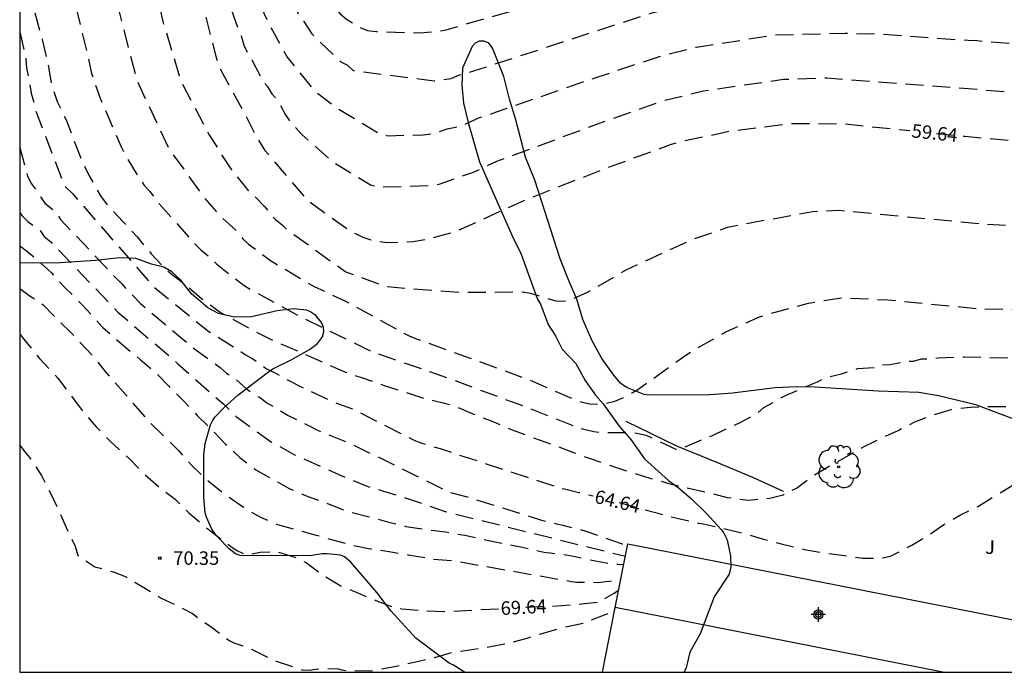
# Model space of a CAD drawing. Units: metres. Extents: x 578894 to 579245, y 4795040 to 4795291.
# Drawn here: x 578894 to 578949, y 4795040 to 4795077 of the extents above; entities that cross this region are included whole.
import ezdxf

# ---------------------------------------------------------------- set-up
doc = ezdxf.new("R2010")
doc.units = ezdxf.units.M
doc.header["$LTSCALE"] = 2
doc.linetypes.add('TRAZOS_NORMALES', pattern=[0.75, 0.5, -0.25])
doc.layers.get('0').update_dxf_attribs({"linetype": 'CONTINUOUS'})
for name, color, linetype in [('010106', 9, 'CONTINUOUS'), ('020194', 31, 'TRAZOS_NORMALES'), ('020195', 30, 'TRAZOS_NORMALES'), ('020204', 9, 'CONTINUOUS'), ('020307', 24, 'CONTINUOUS'), ('020308', 9, 'CONTINUOUS'), ('060128', 7, 'CONTINUOUS'), ('070108', 9, 'CONTINUOUS'), ('080121', 9, 'CONTINUOUS'), ('100106', 63, 'CONTINUOUS'), ('100202', 3, 'CONTINUOUS'), ('100302', 7, 'CONTINUOUS'), ('Centroides', 1, 'CONTINUOUS')]:
    doc.layers.add(name, color=color, linetype=linetype)
doc.styles.add('ARIAL', font='arial.ttf')
doc.styles.add('ARIALI', font='ariali.ttf')

# ---------------------------------------------------------------- blocks, each defined once
blk = doc.blocks.new('Centroide')
for points in [[(0.402, 0), (-0.402, 0)], [(0, -0.402), (0, 0.402)]]:
    blk.add_lwpolyline(points)
for radius in [0.256, 0.159]:
    blk.add_circle((0, 0), radius)
blk = doc.blocks.new('ARBOL')
blk.add_circle((0, 0), 0.0587)
for centre, radius, start, end in [((-0.28, 0.855), 0.3, 359.2878, 173.6078), ((0.097, 0.97), 0.21, 23.1565, 160.4665), ((0.438, 0.881), 0.24, 301.578, 139.328), ((-0.564, 0.381), 0.532, 92.28, 254.58), ((0.656, 0.288), 0.443, 319.8556, 114.7656), ((-0.091, 0.321), 0.12, 119.14, 310.56), ((0.819, -0.249), 0.383, 235.5275, 62.0275), ((-0.556, -0.339), 0.555, 142.64, 266.54), ((-0.039, -0.384), 0.21, 189.64, 323.88), ((-0.301, -0.676), 0.45, 213.78, 295.32), ((0.299, -0.624), 0.532, 224.67, 0.24)]:
    blk.add_arc(centre, radius, start, end)
blk = doc.blocks.new('COTAPU')
blk.add_circle((0, 0), 0.075)

msp = doc.modelspace()

# ---------------------------------------------------------------- linework, layer by layer
at = {"layer": '010106', "flags": 128}
msp.add_lwpolyline([(578894.271, 4795040.276), (579244.261, 4795040.268), (579244.266, 4795290.261), (578894.276, 4795290.268)], close=True, dxfattribs=at)
at = {"layer": '020194', "flags": 128}
for points, elevation in [([(578894.272, 4795110.815), (578896.671, 4795108.575), (578900.008, 4795105.009), (578902.144, 4795102.272), (578903.813, 4795099.276), (578904.258, 4795098.226), (578906.118, 4795093.658), (578906.68, 4795092.275), (578907.556, 4795089.49), (578907.774, 4795088.538), (578909.01, 4795084.349), (578909.946, 4795079.973), (578910.131, 4795079.542), (578911.151, 4795077.936), (578912.088, 4795076.881), (578912.428, 4795076.592), (578913.191, 4795076.121), (578913.611, 4795075.971), (578914.063, 4795075.901), (578916.512, 4795075.835), (578917.494, 4795075.91), (578917.975, 4795075.997), (578923.698, 4795077.653), (578929.799, 4795079.608), (578932.28, 4795080.128), (578935.723, 4795080.658), (578939.148, 4795080.775), (578943.593, 4795080.809), (578948.051, 4795080.701), (578951.543, 4795080.537), (578954.447, 4795080.06), (578957.876, 4795079.45), (578961.199, 4795078.513), (578964.878, 4795077.09), (578968.221, 4795076.137), (578972.496, 4795074.794), (578977.735, 4795073.238), (578978.461, 4795073.009), (578986.107, 4795070.963), (578993.697, 4795068.67), (578998.359, 4795067.133), (579010.5, 4795062.759), (579016.659, 4795060.848), (579021.263, 4795059.123), (579022.215, 4795058.696), (579032.451, 4795053.703), (579033.313, 4795053.297), (579037.52, 4795050.603), (579044.22, 4795045.53), (579044.579, 4795045.208), (579048.299, 4795041.231), (579049.134, 4795040.272)], 55.64), ([(578894.272, 4795108.122), (578895.261, 4795107.259), (578898.896, 4795103.334), (578900.993, 4795100.596), (578902.173, 4795098.478), (578902.363, 4795098.107), (578903.234, 4795096.2), (578905.913, 4795089.276), (578906.272, 4795087.892), (578906.901, 4795086.064), (578908.108, 4795081.291), (578908.674, 4795078.905), (578908.871, 4795078.475), (578909.583, 4795077.237), (578909.783, 4795076.837), (578910.06, 4795076.465), (578910.515, 4795075.77), (578912.111, 4795074.227), (578912.488, 4795074.03), (578912.811, 4795073.741), (578917.315, 4795073.165), (578918.261, 4795073.293), (578918.631, 4795073.457), (578919.041, 4795073.594), (578919.508, 4795073.715), (578929.419, 4795076.945), (578931.479, 4795077.477), (578935.897, 4795078.177), (578938.864, 4795078.305), (578943.816, 4795078.228), (578948.298, 4795078.026), (578952.714, 4795077.653), (578956.248, 4795077.084), (578960.554, 4795075.998), (578975.216, 4795071.643), (578978.996, 4795070.53), (578982.858, 4795069.68), (578986.652, 4795068.572), (578992.877, 4795066.823), (578999.568, 4795064.802), (579001.01, 4795064.404), (579001.726, 4795064.124), (579005.904, 4795062.641), (579011.558, 4795060.821), (579016.71, 4795059.18), (579020.43, 4795057.773), (579023.045, 4795056.455), (579023.377, 4795056.28), (579031.747, 4795052.096), (579033.469, 4795051.15), (579036.68, 4795048.88), (579040.444, 4795045.787), (579042.636, 4795043.878), (579043.25, 4795043.161), (579045.834, 4795040.272)], 56.64), ([(578894.272, 4795105.498), (578894.356, 4795105.407), (578897.684, 4795101.733), (578899.249, 4795099.797), (578899.523, 4795099.386), (578900.745, 4795097.282), (578901.718, 4795095.281), (578902.483, 4795093.507), (578902.692, 4795093.112), (578904.118, 4795089.424), (578904.977, 4795086.614), (578905.488, 4795085.251), (578906.641, 4795080.924), (578907.204, 4795078.499), (578907.338, 4795078.037), (578908.097, 4795076.38), (578909.141, 4795074.485), (578910.63, 4795072.629), (578911.875, 4795071.671), (578914.263, 4795070.229), (578914.712, 4795070.112), (578916.692, 4795070.158), (578917.156, 4795070.213), (578917.591, 4795070.341), (578918.022, 4795070.499), (578918.489, 4795070.585), (578918.948, 4795070.72), (578919.828, 4795071.118), (578920.295, 4795071.248), (578920.726, 4795071.423), (578925.823, 4795073.186), (578930.047, 4795074.589), (578931.882, 4795075.04), (578936.252, 4795075.717), (578940.155, 4795075.812), (578942.143, 4795075.764), (578946.982, 4795075.42), (578947.467, 4795075.4), (578951.93, 4795075.031), (578955.7, 4795074.515), (578956.67, 4795074.352), (578960.992, 4795073.159), (578962.399, 4795072.699), (578973.888, 4795069.637), (578978.168, 4795068.437), (578978.44, 4795068.365), (578984.657, 4795066.957), (578994.116, 4795064.392), (578999.857, 4795062.806), (579000.776, 4795062.558), (579001.192, 4795062.4), (579001.61, 4795062.229), (579002.043, 4795062.116), (579002.923, 4795061.833), (579003.344, 4795061.731), (579003.802, 4795061.558), (579011.234, 4795059.29), (579016.419, 4795057.616), (579019.671, 4795056.409), (579022.502, 4795054.915), (579026.952, 4795052.659), (579030.814, 4795050.617), (579031.641, 4795050.162), (579035.22, 4795047.66), (579037.023, 4795046.101), (579040.783, 4795042.47), (579041.088, 4795042.15), (579041.452, 4795041.605), (579042.55, 4795040.272)], 57.64), ([(578894.272, 4795102.632), (578895.513, 4795101.275), (578897.744, 4795098.604), (578898.035, 4795098.209), (578900.201, 4795094.361), (578900.797, 4795093.016), (578901.223, 4795092.212), (578902.977, 4795087.618), (578903.375, 4795086.267), (578904.085, 4795084.445), (578905.264, 4795080.154), (578905.8, 4795077.777), (578906.416, 4795076.019), (578906.593, 4795075.61), (578906.727, 4795075.146), (578906.923, 4795074.72), (578907.173, 4795074.327), (578907.767, 4795073.199), (578908.042, 4795072.842), (578908.282, 4795072.446), (578908.607, 4795072.082), (578909.04, 4795071.274), (578909.305, 4795070.889), (578909.971, 4795070.166), (578911.655, 4795068.665), (578913.775, 4795067.383), (578914.22, 4795067.254), (578917.165, 4795067.349), (578917.647, 4795067.428), (578918.985, 4795067.923), (578919.443, 4795068.063), (578920.8, 4795068.695), (578926.873, 4795070.946), (578930.107, 4795072.081), (578932.285, 4795072.603), (578936.726, 4795073.25), (578939.133, 4795073.33), (578947.513, 4795072.689), (578951.941, 4795072.32), (578955.151, 4795071.946), (578956.09, 4795071.798), (578960.876, 4795070.53), (578967.099, 4795068.981), (578971.872, 4795067.77), (578976.629, 4795066.502), (578977.883, 4795066.2), (578982.28, 4795065.301), (578986.605, 4795064.231), (578991.422, 4795063.003), (578996.672, 4795061.72), (579000.658, 4795060.675), (579001.083, 4795060.534), (579001.521, 4795060.435), (579001.964, 4795060.294), (579002.848, 4795060.08), (579003.299, 4795059.937), (579003.743, 4795059.84), (579006.09, 4795059.171), (579007.061, 4795058.953), (579011.308, 4795057.677), (579015.564, 4795056.257), (579019.257, 4795054.883), (579021.626, 4795053.549), (579025.622, 4795051.485), (579030.393, 4795048.812), (579032.457, 4795047.487), (579034.654, 4795045.687), (579037.247, 4795042.928), (579038.207, 4795041.92), (579039.126, 4795040.842), (579039.505, 4795040.272)], 58.64), ([(578894.272, 4795096.603), (578894.876, 4795095.862), (578896.439, 4795093.374), (578898, 4795090.305), (578899.467, 4795086.606), (578899.744, 4795085.731), (578899.84, 4795085.289), (578899.967, 4795084.854), (578900.49, 4795083.547), (578902.253, 4795076.397), (578903.229, 4795073.155), (578904.815, 4795070.128), (578905.303, 4795069.386), (578905.522, 4795068.992), (578906.039, 4795068.212), (578906.978, 4795067.062), (578907.289, 4795066.781), (578907.891, 4795066.149), (578908.189, 4795065.772), (578908.484, 4795065.447), (578908.858, 4795065.157), (578909.148, 4795064.874), (578912.401, 4795062.536), (578914.673, 4795061.718), (578918.756, 4795061.409), (578922.208, 4795061.427), (578922.661, 4795061.348), (578924.068, 4795060.936), (578924.527, 4795060.906), (578924.968, 4795061.024), (578925.835, 4795061.408), (578927.98, 4795062.654), (578931.327, 4795064.194), (578931.776, 4795064.395), (578933.16, 4795064.848), (578933.603, 4795065.028), (578938.362, 4795065.905), (578939.809, 4795065.967), (578947.655, 4795065.221), (578954.512, 4795064.816), (578954.992, 4795064.755), (578955.421, 4795064.753), (578957.787, 4795064.36), (578962.02, 4795063.747), (578973.616, 4795061.753), (578975.64, 4795061.331), (578983.973, 4795059.771), (578987.788, 4795058.905), (578993.577, 4795057.712), (578999.438, 4795056.469), (579004.715, 4795055.338), (579005.169, 4795055.232), (579006.556, 4795055), (579012.299, 4795053.336), (579016.533, 4795052.023), (579017.44, 4795051.682), (579017.847, 4795051.493), (579021.916, 4795049.233), (579023.177, 4795048.586), (579027.29, 4795046.007), (579027.682, 4795045.767), (579028.052, 4795045.504), (579028.77, 4795044.934), (579029.168, 4795044.673), (579029.551, 4795044.385), (579031.704, 4795042.404), (579033.362, 4795040.273)], 60.64), ([(578894.272, 4795092.91), (578894.753, 4795092.137), (578896.154, 4795089.548), (578896.349, 4795089.132), (578897.67, 4795085.641), (578897.978, 4795084.224), (578898.325, 4795083.333), (578898.43, 4795082.892), (578898.509, 4795082.426), (578898.615, 4795081.978), (578898.666, 4795081.487), (578899.995, 4795076.237), (578900.718, 4795073.423), (578900.886, 4795072.968), (578902.579, 4795069.361), (578904.216, 4795067.094), (578904.454, 4795066.746), (578905.422, 4795065.632), (578906.1, 4795065.033), (578906.41, 4795064.716), (578906.675, 4795064.381), (578906.993, 4795064.086), (578908.161, 4795063.201), (578910.232, 4795061.958), (578910.643, 4795061.728), (578912.422, 4795060.892), (578915.913, 4795058.984), (578916.368, 4795058.804), (578922.422, 4795056.606), (578925.093, 4795055.442), (578925.533, 4795055.29), (578925.969, 4795055.201), (578926.42, 4795055.183), (578926.887, 4795055.24), (578927.348, 4795055.348), (578927.792, 4795055.527), (578928.629, 4795055.998), (578931.399, 4795057.985), (578933.521, 4795059.201), (578935.299, 4795059.997), (578935.758, 4795060.154), (578938.109, 4795060.797), (578939.583, 4795061.048), (578940.068, 4795061.102), (578942.518, 4795060.982), (578947.463, 4795060.505), (578955.949, 4795060.255), (578962.871, 4795059.734), (578966.228, 4795059.143), (578973.154, 4795058.71), (578975.219, 4795058.338), (578983.015, 4795057.024), (578992.105, 4795055.249), (578992.528, 4795055.199), (578998.752, 4795053.987), (579004.496, 4795052.882), (579010.619, 4795051.472), (579012.98, 4795050.905), (579016.72, 4795049.715), (579017.134, 4795049.514), (579021.053, 4795047.354), (579021.894, 4795046.922), (579022.689, 4795046.365), (579023.103, 4795046.112), (579023.45, 4795045.854), (579025.046, 4795044.813), (579025.386, 4795044.539), (579026.548, 4795043.739), (579027.196, 4795043.109), (579027.958, 4795042.568), (579029.389, 4795041.237), (579029.706, 4795040.904), (579030.18, 4795040.273)], 61.64), ([(578894.272, 4795088.81), (578894.423, 4795088.508), (578895.118, 4795086.769), (578895.595, 4795085.55), (578896.015, 4795083.618), (578896.287, 4795082.709), (578896.517, 4795080.782), (578898.061, 4795074.54), (578898.267, 4795073.574), (578898.742, 4795072.192), (578899.907, 4795069.498), (578900.125, 4795069.059), (578900.889, 4795067.781), (578901.168, 4795067.384), (578901.484, 4795067.033), (578902.055, 4795066.289), (578903.996, 4795064.097), (578904.345, 4795063.769), (578904.928, 4795063.282), (578905.226, 4795062.961), (578906.738, 4795061.773), (578909.775, 4795060.086), (578913.814, 4795058.118), (578917.48, 4795056.854), (578922.534, 4795054.981), (578925.304, 4795053.883), (578926.179, 4795053.656), (578926.637, 4795053.613), (578928.209, 4795053.594), (578928.574, 4795053.571), (578929.085, 4795053.461), (578929.653, 4795053.193), (578930.742, 4795052.682), (578931.069, 4795052.743), (578932.732, 4795053.427), (578934.344, 4795054.183), (578934.84, 4795054.442), (578935.258, 4795054.671), (578935.628, 4795054.995), (578936.865, 4795055.683), (578938.644, 4795056.449), (578939.053, 4795056.659), (578939.957, 4795056.877), (578940.841, 4795057.156), (578941.787, 4795057.215), (578942.205, 4795057.37), (578942.63, 4795057.387), (578943.044, 4795057.462), (578943.472, 4795057.572), (578943.949, 4795057.564), (578944.386, 4795057.694), (578944.847, 4795057.696), (578945.315, 4795057.757), (578946.77, 4795057.809), (578954.737, 4795057.655), (578957.204, 4795057.436), (578958.042, 4795057.352), (578963.47, 4795056.774), (578967.381, 4795056.11), (578972.817, 4795055.647), (578975.701, 4795055.184), (578984.651, 4795053.869), (578989.07, 4795053.026), (578994.482, 4795052.158), (579003.234, 4795050.636), (579007.42, 4795049.906), (579007.992, 4795049.771), (579012.25, 4795048.811), (579012.706, 4795048.728), (579015.98, 4795047.755), (579016.398, 4795047.562), (579020.28, 4795045.435), (579023.827, 4795042.926), (579024.561, 4795042.374), (579024.911, 4795042.064), (579025.583, 4795041.39), (579026.334, 4795040.751), (579026.818, 4795040.273)], 62.64), ([(578894.271, 4795081.35), (578894.345, 4795080.274), (578894.371, 4795079.998), (578894.427, 4795079.702), (578894.661, 4795078.652), (578894.899, 4795077.676), (578895.241, 4795076.468), (578895.525, 4795075.459), (578895.809, 4795074.241), (578896.017, 4795073.059), (578896.357, 4795072.011), (578896.845, 4795071.001), (578897.279, 4795069.857), (578897.667, 4795068.859), (578898.125, 4795067.887), (578898.763, 4795066.761), (578899.131, 4795066.273), (578899.995, 4795065.349), (578900.797, 4795064.481), (578901.585, 4795063.545), (578902.417, 4795062.645), (578903.447, 4795061.849), (578904.375, 4795061.051), (578905.407, 4795060.293), (578906.457, 4795059.723), (578907.383, 4795059.201), (578908.385, 4795058.709), (578909.484, 4795058.243), (578910.496, 4795057.803), (578911.418, 4795057.383), (578912.382, 4795056.959), (578913.38, 4795056.633), (578914.53, 4795056.219), (578915.692, 4795055.845), (578916.856, 4795055.481), (578917.954, 4795055.225), (578918.516, 4795055.043), (578919.554, 4795054.601), (578920.654, 4795054.179), (578921.644, 4795053.753), (578922.71, 4795053.355), (578923.914, 4795052.931), (578924.988, 4795052.511), (578925.003, 4795052.506), (578926.03, 4795052.139), (578927.1, 4795051.767), (578928.164, 4795051.428), (578929.348, 4795051.052), (578930.348, 4795050.774), (578931.372, 4795050.522), (578932.588, 4795050.25), (578933.598, 4795049.996), (578934.776, 4795049.846), (578935.956, 4795049.952), (578936.698, 4795050.142), (578937.452, 4795050.506), (578938.3, 4795051.162), (578939.224, 4795051.718), (578940.133, 4795052.214), (578941.091, 4795052.774), (578942.093, 4795053.258), (578943.091, 4795053.722), (578944.033, 4795054.202), (578945.073, 4795054.598), (578946.041, 4795054.89), (578947.117, 4795055.018), (578948.329, 4795055.058), (578949.399, 4795055.058), (578950.599, 4795055.06), (578952.781, 4795055.044), (578954.017, 4795055.036), (578955.131, 4795054.956), (578956.295, 4795054.806), (578957.451, 4795054.628), (578958.523, 4795054.468), (578959.661, 4795054.352), (578960.675, 4795054.23), (578961.837, 4795054.068), (578963.019, 4795053.976), (578964.203, 4795053.806), (578965.383, 4795053.538), (578966.371, 4795053.358), (578967.547, 4795053.202), (578968.733, 4795053.038), (578969.769, 4795052.902), (578970.981, 4795052.77), (578972.191, 4795052.656), (578973.235, 4795052.537), (578974.377, 4795052.351), (578975.382, 4795052.195), (578976.408, 4795052.067), (578977.492, 4795051.895), (578978.606, 4795051.795), (578979.766, 4795051.669), (578980.832, 4795051.485), (578981.996, 4795051.327), (578983.18, 4795051.219), (578984.272, 4795051.059), (578985.424, 4795050.863), (578986.636, 4795050.667), (578987.522, 4795050.499), (578988.698, 4795050.329), (578989.686, 4795050.163), (578990.918, 4795049.963), (578991.934, 4795049.843), (578992.95, 4795049.719), (578994.13, 4795049.531), (578995.126, 4795049.359), (578996.286, 4795049.189), (578997.38, 4795049.023), (578998.514, 4795048.825), (578999.68, 4795048.639), (579000.818, 4795048.471), (579001.814, 4795048.319), (579003.06, 4795048.193), (579004.216, 4795048.047), (579005.222, 4795047.939), (579006.366, 4795047.731), (579007.557, 4795047.469), (579008.573, 4795047.233), (579009.773, 4795046.995), (579010.961, 4795046.795), (579012.159, 4795046.611), (579013.197, 4795046.387), (579014.309, 4795046.087), (579015.283, 4795045.805), (579016.443, 4795045.275), (579017.453, 4795044.763), (579018.305, 4795044.239), (579019.327, 4795043.595), (579020.257, 4795042.859), (579021.227, 4795042.135), (579023.135, 4795040.553), (579023.397, 4795040.273)], 63.64), ([(578894.271, 4795069.453), (578894.713, 4795067.855), (578894.926, 4795067.44), (578895.202, 4795067.086), (578895.429, 4795066.708), (578895.666, 4795066.367), (578896.308, 4795065.861), (578896.536, 4795065.459), (578899.939, 4795061.865), (578900.959, 4795060.791), (578903.936, 4795058.304), (578905.428, 4795057.209), (578905.774, 4795056.902), (578906.168, 4795056.657), (578906.534, 4795056.353), (578906.872, 4795056.035), (578907.244, 4795055.765), (578907.65, 4795055.525), (578908.013, 4795055.252), (578908.413, 4795055.038), (578909.188, 4795054.558), (578910.428, 4795053.939), (578910.827, 4795053.726), (578912.645, 4795053.006), (578918.159, 4795050.277), (578919.064, 4795050.049), (578923.274, 4795048.731), (578924.111, 4795048.526), (578924.464, 4795048.443), (578925.63, 4795048.157), (578926.738, 4795047.763), (578927.754, 4795047.415), (578927.958, 4795047.385), (578928.065, 4795047.385)], 65.64), ([(578894.271, 4795065.813), (578894.399, 4795065.653), (578894.731, 4795065.343), (578895.399, 4795064.848), (578895.631, 4795064.507), (578895.993, 4795064.209), (578899.411, 4795060.64), (578899.733, 4795060.292), (578902.719, 4795057.753), (578903.067, 4795057.417), (578904.891, 4795055.796), (578905.616, 4795055.174), (578906.322, 4795054.48), (578908.263, 4795053.07), (578909.549, 4795052.368), (578912.673, 4795050.981), (578913.534, 4795050.633), (578914.43, 4795050.367), (578915.305, 4795050.109), (578917.924, 4795049.211), (578927.935, 4795046.726)], 66.64), ([(578894.271, 4795063.992), (578894.491, 4795063.836), (578895.359, 4795063.12), (578896.031, 4795062.478), (578896.347, 4795062.134), (578896.799, 4795061.658), (578897.299, 4795061.168), (578897.737, 4795060.7), (578898.541, 4795059.834), (578898.839, 4795059.508), (578898.913, 4795059.434), (578900.187, 4795058.317), (578900.991, 4795057.649), (578901.845, 4795056.923), (578902.551, 4795056.179), (578903.359, 4795055.387), (578904.135, 4795054.559), (578904.973, 4795053.723), (578905.716, 4795052.959), (578906.512, 4795052.221), (578907.402, 4795051.523), (578908.318, 4795051.005), (578909.252, 4795050.483), (578910.334, 4795050.035), (578911.388, 4795049.649), (578912.398, 4795049.259), (578913.63, 4795048.933), (578914.712, 4795048.641), (578915.736, 4795048.385), (578916.916, 4795048.211), (578917.96, 4795048.077), (578919.014, 4795047.889), (578920.016, 4795047.667), (578921.048, 4795047.443), (578922.2, 4795047.237), (578923.328, 4795046.961), (578923.534, 4795046.939), (578923.75, 4795046.914), (578924.65, 4795046.809), (578925.05, 4795046.727), (578926.182, 4795046.483), (578927.294, 4795046.285), (578927.52, 4795046.285), (578927.844, 4795046.265)], 67.64), ([(578894.271, 4795061.622), (578894.861, 4795061.192), (578895.405, 4795060.85), (578895.567, 4795060.7), (578896.329, 4795059.924), (578897.101, 4795059.186), (578897.553, 4795058.694), (578898.363, 4795057.822), (578899.023, 4795057.002), (578899.367, 4795056.588), (578900.197, 4795055.678), (578901.479, 4795054.181), (578902.271, 4795053.417), (578903.097, 4795052.605), (578903.857, 4795051.749), (578904.746, 4795050.915), (578905.686, 4795050.165), (578906.704, 4795049.451), (578907.654, 4795048.893), (578908.594, 4795048.485), (578909.66, 4795048.191), (578910.674, 4795047.921), (578911.662, 4795047.629), (578912.766, 4795047.345), (578913.746, 4795047.141), (578914.802, 4795046.981), (578915.868, 4795046.801), (578916.822, 4795046.641), (578917.224, 4795046.565), (578918.302, 4795046.487), (578924.946, 4795045.321), (578925.236, 4795045.289), (578926.432, 4795045.269), (578926.832, 4795045.311), (578927.052, 4795045.333), (578927.28, 4795045.385), (578927.693, 4795045.502)], 68.64), ([(578894.271, 4795052.901), (578894.543, 4795052.548), (578894.821, 4795052.222), (578895.489, 4795051.216), (578896.035, 4795050.12), (578896.519, 4795049.104), (578896.861, 4795048.314), (578897.347, 4795047.29), (578897.511, 4795046.771), (578898.447, 4795046.143), (578899.517, 4795045.841), (578900.184, 4795045.573), (578901.166, 4795044.991), (578902.128, 4795044.401), (578903.032, 4795043.965), (578903.872, 4795043.541), (578904.034, 4795043.409), (578904.914, 4795042.793), (578905.766, 4795042.141), (578905.958, 4795042.015), (578906.172, 4795041.915), (578907, 4795041.641), (578907.196, 4795041.529), (578908.308, 4795040.975), (578908.534, 4795040.895), (578909.374, 4795040.615), (578909.962, 4795040.403), (578910.38, 4795040.381), (578910.606, 4795040.417), (578911.07, 4795040.483), (578911.972, 4795040.455), (578912.182, 4795040.405), (578912.418, 4795040.375), (578912.622, 4795040.373), (578913.722, 4795040.343), (578913.944, 4795040.383), (578915.106, 4795040.587), (578916.196, 4795040.839), (578917.338, 4795041.097), (578918.312, 4795041.379), (578918.552, 4795041.421), (578918.796, 4795041.441), (578919.276, 4795041.519), (578920.43, 4795041.701), (578921.434, 4795041.895), (578922.478, 4795042.167), (578923.488, 4795042.491), (578924.472, 4795042.763), (578925.624, 4795043.009), (578926.626, 4795043.413), (578927.329, 4795043.659)], 70.64)]:
    msp.add_lwpolyline(points, dxfattribs=dict(at, elevation=elevation))
at = {"layer": '020195', "flags": 128}
for points, elevation in [([(578894.272, 4795099.73), (578894.79, 4795099.157), (578896.401, 4795097.254), (578896.697, 4795096.863), (578899.789, 4795091.217), (578901.578, 4795086.63), (578903.722, 4795080.163), (578905.202, 4795074.394), (578905.361, 4795073.935), (578906.969, 4795070.964), (578907.409, 4795070.075), (578907.9, 4795069.297), (578910.139, 4795066.654), (578910.483, 4795066.352), (578912.517, 4795064.914), (578912.927, 4795064.667), (578913.35, 4795064.464), (578913.794, 4795064.32), (578914.254, 4795064.23), (578914.723, 4795064.176), (578916.145, 4795064.231), (578917.073, 4795064.389), (578918.47, 4795064.775), (578922.557, 4795066.618), (578926.73, 4795068.255), (578930.45, 4795069.622), (578930.921, 4795069.766), (578933.803, 4795070.381), (578937.185, 4795070.789), (578940.105, 4795070.775), (578943.745, 4795070.397)], 59.64), ([(578894.271, 4795075.884), (578894.406, 4795075.32), (578894.621, 4795074.363), (578894.657, 4795073.894), (578894.908, 4795072.473), (578895.033, 4795072.041), (578895.114, 4795071.626), (578896.76, 4795067.339), (578897.216, 4795066.874), (578901.733, 4795061.686), (578904.427, 4795059.504), (578904.78, 4795059.217), (578905.213, 4795058.976), (578906.449, 4795058.189), (578906.821, 4795057.917), (578907.23, 4795057.697), (578907.993, 4795057.154), (578908.435, 4795056.947), (578908.824, 4795056.698), (578910.072, 4795056.072), (578911.875, 4795055.239), (578912.794, 4795054.908), (578916.261, 4795053.141), (578916.683, 4795052.989), (578917.64, 4795052.709), (578923.328, 4795050.842), (578924.545, 4795050.464), (578925.348, 4795050.273), (578926.148, 4795050.086)], 64.64), ([(578945.226, 4795070.243), (578946.812, 4795070.078), (578952.237, 4795069.581), (578955.659, 4795069.21), (578958.473, 4795068.51), (578966.752, 4795066.623), (578976.932, 4795064.14), (578982.234, 4795063.048), (578987.032, 4795061.979), (578991.358, 4795060.948), (578993.292, 4795060.535), (579003.471, 4795058.159), (579005.83, 4795057.566), (579007.292, 4795057.3), (579012.47, 4795055.633), (579017.163, 4795054.05), (579018.505, 4795053.506), (579022.796, 4795051.08), (579028.024, 4795048.17), (579030.59, 4795046.637), (579031.73, 4795045.802), (579034.685, 4795042.784), (579036.614, 4795040.272)], 59.64), ([(578894.271, 4795059.065), (578894.653, 4795058.602), (578895.377, 4795057.724), (578896.119, 4795056.93), (578896.398, 4795056.633), (578897.743, 4795054.829), (578898.525, 4795053.913), (578899.315, 4795053.103), (578899.529, 4795052.923), (578900.381, 4795052.135), (578901.129, 4795051.349), (578901.991, 4795050.605), (578902.909, 4795049.895), (578903.676, 4795049.141), (578904.484, 4795048.443), (578905.382, 4795047.741), (578906.304, 4795047.057), (578906.732, 4795046.851), (578906.98, 4795046.819), (578907.182, 4795046.859), (578907.64, 4795046.951), (578908.564, 4795046.981), (578908.788, 4795046.917), (578909.78, 4795046.601), (578910.206, 4795046.355), (578911.074, 4795045.703), (578912.122, 4795045.083), (578913.1, 4795044.677), (578914.06, 4795044.267), (578915.024, 4795043.893), (578915.508, 4795043.805), (578916.68, 4795043.695), (578917.874, 4795043.647), (578920.892, 4795043.806)], 69.64), ([(578927.595, 4795049.721), (578928.434, 4795049.467), (578929.616, 4795049.151), (578930.822, 4795048.837), (578931.996, 4795048.558), (578932.262, 4795048.522), (578933.326, 4795048.28), (578934.532, 4795047.996), (578935.62, 4795047.674), (578936.675, 4795047.402), (578937.889, 4795047.096), (578938.931, 4795046.916), (578940.117, 4795046.762), (578941.141, 4795046.616), (578942.249, 4795046.63), (578942.495, 4795046.686), (578942.703, 4795046.754), (578942.923, 4795046.85), (578943.853, 4795047.342), (578944.789, 4795047.9), (578945.641, 4795048.488), (578946.559, 4795049.026), (578947.555, 4795049.512), (578948.475, 4795050.088), (578949.429, 4795050.662), (578950.403, 4795051.228), (578951.449, 4795051.652), (578952.481, 4795051.968), (578953.577, 4795052.172), (578954.661, 4795052.372), (578954.881, 4795052.38), (578956.167, 4795052.38), (578957.389, 4795052.362), (578958.405, 4795052.256), (578959.461, 4795052.14), (578960.659, 4795051.896), (578961.717, 4795051.704), (578962.811, 4795051.496), (578963.873, 4795051.244), (578964.953, 4795050.99), (578965.997, 4795050.744), (578967.005, 4795050.526), (578968.133, 4795050.328), (578969.227, 4795050.12), (578970.211, 4795049.936), (578971.429, 4795049.712), (578972.543, 4795049.616), (578973.67, 4795049.52), (578974.724, 4795049.42), (578975.746, 4795049.368), (578976.768, 4795049.224), (578977.842, 4795049.051), (578979.02, 4795048.885), (578980.11, 4795048.709), (578981.238, 4795048.539), (578982.32, 4795048.361), (578983.478, 4795048.175), (578984.598, 4795047.989), (578985.698, 4795047.823), (578986.85, 4795047.653), (578987.986, 4795047.467), (578989.046, 4795047.277), (578990.166, 4795047.115), (578991.366, 4795046.989), (578992.46, 4795046.873), (578993.612, 4795046.751), (578994.81, 4795046.587), (578995.94, 4795046.389), (578997.138, 4795046.193), (578998.28, 4795045.965), (578999.342, 4795045.743), (579000.434, 4795045.547), (579001.59, 4795045.345), (579002.726, 4795045.105), (579003.908, 4795044.883), (579004.983, 4795044.719), (579006.141, 4795044.565), (579007.321, 4795044.389), (579008.411, 4795044.163), (579009.519, 4795043.883), (579010.685, 4795043.615), (579011.771, 4795043.403), (579012.765, 4795043.051), (579013.833, 4795042.489), (579014.875, 4795041.963), (579015.923, 4795041.389), (579016.997, 4795040.799), (579017.883, 4795040.273)], 64.64), ([(578922.38, 4795043.884), (578923.086, 4795043.921), (578923.31, 4795043.935), (578924.394, 4795043.975), (578925.498, 4795044.069), (578926.566, 4795044.187), (578926.724, 4795044.335), (578926.92, 4795044.451), (578927.312, 4795044.677), (578927.56, 4795044.829)], 69.64)]:
    msp.add_lwpolyline(points, dxfattribs=dict(at, elevation=elevation))
at = {"layer": '060128', "flags": 128}
msp.add_lwpolyline([(578927.954, 4795054.23), (578930.772, 4795052.864), (578933.084, 4795051.926), (578934.996, 4795051.12), (578936.712, 4795050.334)], dxfattribs=at)
at = {"layer": '070108', "flags": 128}
for points in [[(578927.371, 4795043.873), (578928.071, 4795047.415)], [(578926.66, 4795040.275), (578927.371, 4795043.873)]]:
    msp.add_lwpolyline(points, dxfattribs=at)
at = {"layer": '080121', "flags": 128}
for points in [[(578928.071, 4795047.415), (578950.164, 4795043.056)], [(578945.583, 4795040.274), (578927.371, 4795043.873)]]:
    msp.add_lwpolyline(points, dxfattribs=at)
at = {"layer": '100106', "color": 63, "flags": 128}
for points in [[(578949.963, 4795054.179), (578947.407, 4795055.137), (578945.335, 4795055.643), (578944.253, 4795055.835), (578941.99, 4795055.903), (578938.482, 4795056.133), (578937.466, 4795056.147), (578936.252, 4795056.081), (578933.896, 4795055.785), (578932.656, 4795055.695), (578929.274, 4795055.683), (578928.972, 4795055.719), (578928.056, 4795056.087), (578927.838, 4795056.221), (578927.65, 4795056.373), (578927.296, 4795056.793), (578926.636, 4795057.729), (578926.062, 4795058.743), (578925.574, 4795059.889), (578925.244, 4795061.025), (578924.774, 4795062.095), (578924.318, 4795063.271), (578922.91, 4795067.647), (578922.39, 4795068.915), (578921.856, 4795071.003), (578921.492, 4795072.135), (578921.172, 4795073.413), (578920.575, 4795074.947), (578920.463, 4795075.137), (578920.319, 4795075.285), (578920.073, 4795075.363), (578919.815, 4795075.361), (578919.585, 4795075.257), (578919.429, 4795075.077), (578918.885, 4795073.871), (578918.839, 4795072.929), (578918.941, 4795071.915), (578919.196, 4795070.845), (578919.822, 4795068.663), (578921.644, 4795064.547), (578922.142, 4795063.529), (578923.024, 4795061.061), (578923.236, 4795060.699), (578923.642, 4795059.607), (578924.046, 4795058.989), (578924.416, 4795058.249), (578925.176, 4795057.439), (578925.702, 4795056.499), (578926.266, 4795055.687), (578926.704, 4795055.205), (578927.596, 4795053.963), (578928.238, 4795053.207), (578929.002, 4795052.135), (578930.334, 4795050.933), (578930.852, 4795050.559), (578931.62, 4795049.913), (578932.418, 4795049.125), (578933.256, 4795048.207), (578933.386, 4795048.035), (578933.586, 4795047.645), (578933.784, 4795046.73), (578933.792, 4795046.14), (578933.7, 4795045.722), (578932.868, 4795044.466), (578932.088, 4795042.414), (578931.514, 4795041.382), (578931.319, 4795040.514), (578931.196, 4795040.275)], [(578918.985, 4795040.275), (578918.382, 4795040.672), (578918.144, 4795040.768), (578916.296, 4795042.174), (578914.892, 4795043.694), (578914.136, 4795044.68), (578912.676, 4795046.4), (578912.324, 4795046.684), (578912.1, 4795046.778), (578911.356, 4795046.852), (578911.09, 4795046.85), (578910.396, 4795046.746), (578906.524, 4795046.77), (578906.272, 4795046.86), (578905.916, 4795047.136), (578905.218, 4795047.864), (578904.954, 4795048.226), (578904.646, 4795048.9), (578904.574, 4795049.146), (578904.512, 4795050.012), (578904.513, 4795052.336), (578904.577, 4795052.994), (578904.883, 4795054.03), (578904.993, 4795054.254), (578905.117, 4795054.454), (578905.619, 4795054.972), (578906.395, 4795055.68), (578908.099, 4795056.974), (578908.343, 4795057.142), (578909.364, 4795057.646), (578910.382, 4795058.214), (578910.818, 4795058.548), (578911.1, 4795058.924), (578911.172, 4795059.21), (578911.158, 4795059.472), (578911.05, 4795059.732), (578910.73, 4795060.104), (578910.405, 4795060.336), (578910.211, 4795060.41), (578909.493, 4795060.486), (578908.585, 4795060.374), (578907.149, 4795060.032), (578906.209, 4795060.028), (578905.323, 4795060.224), (578904.721, 4795060.546), (578903.813, 4795061.326), (578903.227, 4795062.07), (578902.719, 4795062.544), (578902.277, 4795062.796), (578901.593, 4795062.968), (578900.723, 4795063.276), (578899.817, 4795063.326), (578898.491, 4795063.162), (578896.523, 4795063.032), (578894.271, 4795063.024)]]:
    msp.add_lwpolyline(points, dxfattribs=at)

# ---------------------------------------------------------------- block references
at = {"layer": '020204', "rotation": 359.9987685839998}
msp.add_blockref('COTAPU', (578902.056, 4795046.62, 70.346), dxfattribs=at)
at = {"layer": '100202', "rotation": 359.9987685839998}
msp.add_blockref('ARBOL', (578939.789, 4795051.7), dxfattribs=at)
at = {"layer": 'Centroides', "rotation": 359.9987685839998}
msp.add_blockref('Centroide', (578938.662, 4795043.481), dxfattribs=at)

# ---------------------------------------------------------------- texts
at = {"layer": '020307', "style": 'ARIALI'}
for s, rotation, p in [('59.64', 354.0658, (578943.818, 4795070.024)), ('64.64', 346.5168, (578926.171, 4795049.707)), ('69.64', 3.0078, (578921.021, 4795043.45))]:
    msp.add_text(s, height=0.75, rotation=rotation, dxfattribs=at).set_placement(p)
at = {"layer": '020308', "style": 'ARIAL'}
msp.add_text('70.35', height=0.75, rotation=359.9988, dxfattribs=at).set_placement((578902.806, 4795046.245))
at = {"layer": '100302', "style": 'ARIAL'}
msp.add_text('J', height=0.75, rotation=359.9988, dxfattribs=at).set_placement((578947.929, 4795046.854))

doc.saveas('drawing.dxf')
